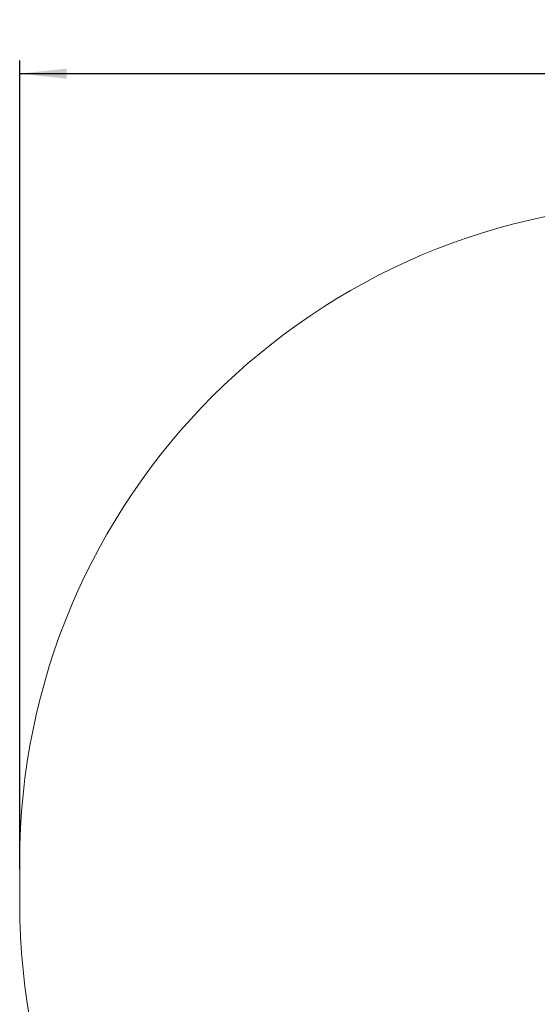
# Model space of a CAD drawing. Units: millimetres. Extents: x 2 to 18.5, y 11.3 to 23.
# Drawn here: x 2 to 5.9, y 15.6 to 23 of the extents above; entities that cross this region are included whole.
import ezdxf

# ---------------------------------------------------------------- set-up
doc = ezdxf.new("R2010")
doc.units = ezdxf.units.MM
doc.layers.add('SLD-0', color=179, linetype='Continuous')
doc.styles.add('SLDTEXTSTYLE0', font='TXT', dxfattribs={"width": 0.605})
doc.dimstyles.new('SLDDIMSTYLE0', dxfattribs={"dimtxt": 0.308198, "dimasz": 0.3556, "dimexe": 0, "dimexo": 0.0625, "dimgap": 0.07705, "dimtad": 1, "dimdec": 0, "dimlfac": 30, "dimrnd": 1e-09, "dimzin": 12, "dimdsep": 46, "dimtxsty": 'SLDTEXTSTYLE0', "dimsah": 1, "dimcen": 0.09, "dimadec": 0, "dimazin": 3, "dimtfac": 1, "dimtdec": 0, "dimtofl": 0, "dimtmove": 0, "dimatfit": 3, "dimfxl": 0, "dimfrac": 2, "dimtolj": 1, "dimtzin": 12, "dimarcsym": 0})

# ---------------------------------------------------------------- blocks, each defined once
blk = doc.blocks.new('_D_1')
at = {"layer": 'SLD-0'}
for p, q in [((1.973, 16.5901), (1.973, 22.7232)), ((17.2124, 16.5851), (17.2124, 22.7232)), ((1.973, 22.6232), (17.2124, 22.6232))]:
    blk.add_line(p, q, dxfattribs=at)
for points in [[(1.973, 22.6232), (2.3286, 22.5851), (2.3286, 22.6613)], [(17.2124, 22.6232), (16.8568, 22.6613), (16.8568, 22.5851)]]:
    blk.add_solid(points, dxfattribs=at)
at = {"layer": 'SLD-0', "insert": (9.7476, 23.0325), "char_height": 0.3175, "attachment_point": 1, "style": 'SLDTEXTSTYLE0'}
blk.add_mtext('457', dxfattribs=at)

msp = doc.modelspace()

# ---------------------------------------------------------------- linework, layer by layer
at = {"layer": 'SLD-0', "lineweight": 18}
msp.add_line((1.973, 16.6431), (1.973, 16.337), dxfattribs=at)
for centre, start, end in [((6.9705, 16.6431), 90, 180), ((6.9705, 16.337), 180, 270)]:
    msp.add_arc(centre, 4.9975, start, end, dxfattribs=at)

# ---------------------------------------------------------------- dimensions: what is measured, and where the dimension line sits
at = {"layer": 'SLD-0'}
dim = msp.add_linear_dim(base=(17.2124, 22.6232), p1=(1.973, 16.4901), p2=(17.2124, 16.4851), dimstyle='SLDDIMSTYLE0', dxfattribs=at)
dim.commit()
dim.dimension.update_dxf_attribs({"geometry": '_D_1', "text_midpoint": (10.1004, 22.6232), "dimtype": 160})

doc.saveas('drawing.dxf')
